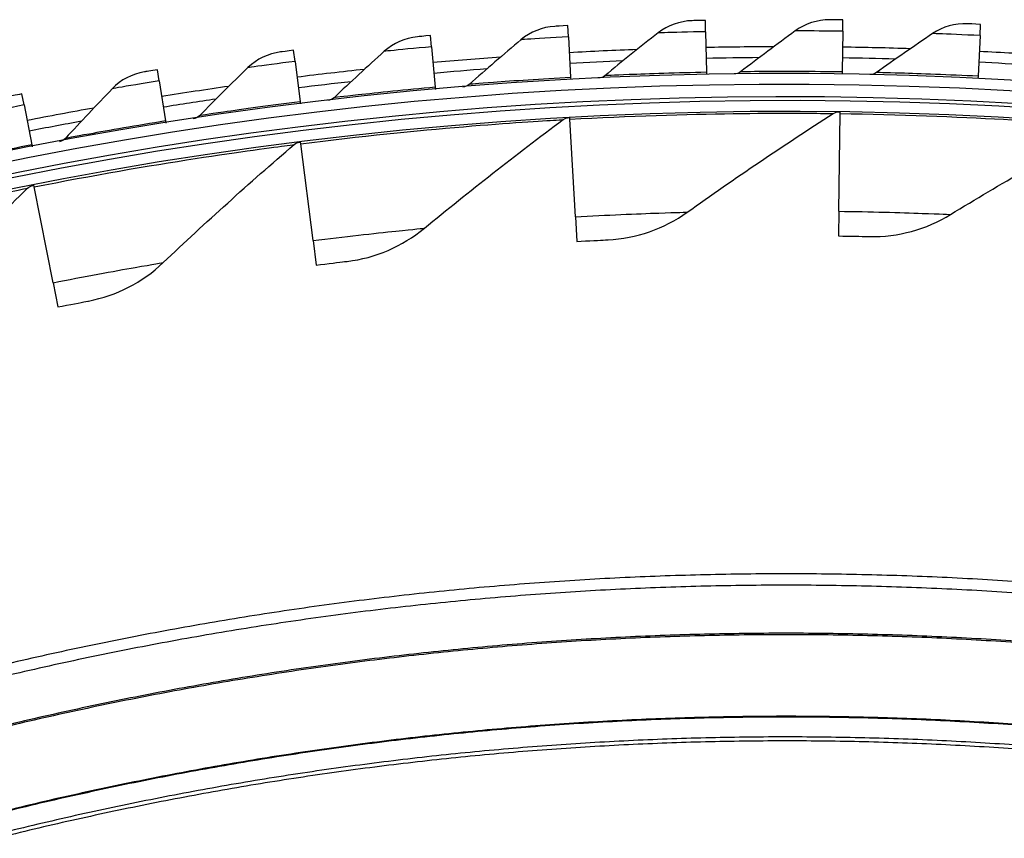
# Model space of a CAD drawing. Units: inches. Extents: x 2 to 86, y 1 to 67.
# Drawn here: x 20.1 to 22.3, y 33.2 to 35.1 of the extents above; entities that cross this region are included whole.
import ezdxf

# ---------------------------------------------------------------- set-up
doc = ezdxf.new("R2010")
doc.units = ezdxf.units.IN
doc.header["$LTSCALE"] = 4
doc.header["$MEASUREMENT"] = 0
doc.layers.add('Visible (ANSI)', color=7, linetype='Continuous')
doc.layers.add('Visible Narrow (ANSI)', color=7, linetype='Continuous')

msp = doc.modelspace()

# ---------------------------------------------------------------- linework, layer by layer
at = {"layer": 'Visible (ANSI)'}
for p, q in [((21.3404, 35.07538), (21.33896, 35.10144)), ((21.65808, 35.08736), (21.65755, 35.11345)), ((21.97599, 35.08831), (21.97636, 35.11441)), ((22.29374, 35.07822), (22.29502, 35.10429)), ((21.02332, 35.05239), (21.02098, 35.07839)), ((21.3404, 35.07538), (21.34557, 34.98138)), ((21.65808, 35.08736), (21.65999, 34.99323)), ((21.97599, 35.08831), (21.97463, 34.99417)), ((22.29374, 35.07822), (22.28912, 34.98419)), ((21.02332, 35.05239), (21.03176, 34.95862)), ((20.70723, 35.01841), (20.70399, 35.04431)), ((20.70723, 35.01841), (20.71892, 34.92499)), ((20.39251, 34.97349), (20.38838, 34.99926)), ((21.65999, 34.99323), (21.66009, 34.98828)), ((21.97463, 34.99417), (21.97456, 34.98922)), ((22.28912, 34.98419), (22.28887, 34.97924)), ((20.39251, 34.97349), (20.40743, 34.88053)), ((21.34557, 34.98138), (21.34585, 34.97643)), ((20.07954, 34.91767), (20.07451, 34.94328)), ((21.03176, 34.95862), (21.0322, 34.95369)), ((20.07954, 34.91767), (20.09768, 34.82529)), ((20.71892, 34.92499), (20.71953, 34.92008)), ((21.96645, 34.67152), (21.96961, 34.89768)), ((21.96961, 34.89768), (21.96966, 34.90178)), ((20.40743, 34.88053), (20.40822, 34.87564)), ((21.34392, 34.88459), (21.3437, 34.88868)), ((21.35654, 34.65876), (21.34392, 34.88459)), ((20.09768, 34.82529), (20.09863, 34.82043)), ((20.72068, 34.82791), (20.72016, 34.83197)), ((20.74901, 34.60351), (20.72068, 34.82791)), ((20.1029, 34.72791), (20.1021, 34.73193)), ((20.1468, 34.50603), (20.1029, 34.72791)), ((21.96645, 34.67152), (21.96565, 34.61431)), ((21.35654, 34.65876), (21.35973, 34.60163)), ((20.74901, 34.60351), (20.75617, 34.54673)), ((20.1468, 34.50603), (20.15791, 34.4499))]:
    msp.add_line(p, q, dxfattribs=at)
at = {"layer": 'Visible (ANSI)', "flags": 128}
for points in [[(22.48556, 33.80581, 0.0059037), (22.29936, 33.81876, 0.0059037), (22.11291, 33.8273, 0.0059037), (21.9263, 33.83144, 0.0059037), (21.73965, 33.83117, 0.0059037), (21.55306, 33.82649, 0.0059037), (21.36664, 33.81741, 0.0059037), (21.18047, 33.80394, 0.0059037), (20.99468, 33.78606, 0.0059037), (20.80936, 33.76381, 0.0059037), (20.62462, 33.73719, 0.0059037), (20.44056, 33.70621, 0.0059037), (20.25729, 33.6709, 0.0059037), (20.07489, 33.63126, 0.0059037), (19.89349, 33.58733, 0.0059037)], [(22.48342, 33.77953, 0.0059037), (22.29784, 33.79243, 0.0059037), (22.11201, 33.80095, 0.0059037), (21.92603, 33.80507, 0.0059037), (21.74, 33.80481, 0.0059037), (21.55404, 33.80015, 0.0059037), (21.36823, 33.7911, 0.0059037), (21.18269, 33.77766, 0.0059037), (20.99752, 33.75985, 0.0059037), (20.81282, 33.73767, 0.0059037), (20.62869, 33.71114, 0.0059037), (20.44525, 33.68026, 0.0059037), (20.26258, 33.64507, 0.0059037), (20.08079, 33.60557, 0.0059037), (19.89999, 33.56178, 0.0059037)]]:
    msp.add_lwpolyline(points, format="xyb", dxfattribs=at)
at = {"layer": 'Visible (ANSI)'}
for radius, start, end in [(9.1248, 90.177744, 91.164942), (9.1248, 92.166016, 93.153213), (9.1248, 88.189473, 89.17667), (9.1248, 86.201201, 87.188399), (9.1248, 94.154287, 95.141485), (9.0998, 92.378467, 93.153213), (9.0998, 90.390196, 91.164942), (9.0998, 88.401924, 89.17667), (9.0998, 86.413653, 87.188399), (9.0625, 176.786639, 176.686639), (9.1248, 96.142559, 97.129756), (9.0998, 94.366739, 95.141485), (9.0375, 176.786639, 176.686639), (9.1248, 98.13083, 99.118028), (9.0998, 96.35501, 97.129756), (9, 181.345655, 181.245655), (9.0998, 98.343282, 99.118028), (8.975, 181.345655, 181.245655), (9.1248, 100.119102, 101.106299), (9.0998, 100.331553, 101.106299)]:
    msp.add_arc((21.84434, 25.92765), radius, start, end, dxfattribs=at)
for points in [[(21.30855, 35.09972), (21.28004, 35.09805), (21.25218, 35.08696), (21.23053, 35.06867)], [(21.62709, 35.11279), (21.59855, 35.11211), (21.57032, 35.10199), (21.54805, 35.08446)], [(21.9459, 35.11479), (21.91735, 35.11511), (21.88879, 35.10598), (21.86592, 35.08923)], [(22.26459, 35.10574), (22.23607, 35.10704), (22.2072, 35.09891), (22.18377, 35.08296)], [(20.99065, 35.07561), (20.96222, 35.07295), (20.93476, 35.0609), (20.91375, 35.04187)], [(21.54805, 35.08446), (21.50644, 35.05172), (21.46528, 35.01869), (21.42458, 34.98539)], [(21.86592, 35.08923), (21.8232, 35.05795), (21.78092, 35.02637), (21.73909, 34.9945)], [(22.18377, 35.08296), (22.13999, 35.05318), (22.09664, 35.02309), (22.05372, 34.99269)], [(21.23053, 35.06867), (21.19009, 35.0345), (21.1501, 35.00006), (21.11057, 34.96537)], [(20.67377, 35.04048), (20.64545, 35.03684), (20.61843, 35.02385), (20.5981, 35.00409)], [(20.91375, 35.04187), (20.87452, 35.00632), (20.83575, 34.97051), (20.79745, 34.93447)], [(20.35831, 34.99438), (20.33013, 34.98976), (20.30358, 34.97584), (20.28394, 34.95539)], [(20.5981, 35.00409), (20.56012, 34.9672), (20.52262, 34.93008), (20.48559, 34.89273)], [(21.42458, 34.98539), (21.42044, 34.982), (21.4152, 34.97999), (21.40986, 34.97973)], [(21.73909, 34.9945), (21.73483, 34.99126), (21.72953, 34.98943), (21.72418, 34.98936)], [(22.05372, 34.99269), (22.04936, 34.9896), (22.04399, 34.98796), (22.03865, 34.98807)], [(21.11057, 34.96537), (21.10655, 34.96184), (21.10139, 34.95965), (21.09606, 34.95921)], [(20.28394, 34.95539), (20.24727, 34.91721), (20.21107, 34.8788), (20.17536, 34.84019)], [(20.79745, 34.93447), (20.79356, 34.93081), (20.78847, 34.92844), (20.78316, 34.92781)], [(20.48559, 34.89273), (20.48183, 34.88893), (20.47682, 34.88638), (20.47154, 34.88557)], [(21.61569, 34.66939), (21.72551, 34.74768), (21.83828, 34.8239), (21.95392, 34.89789)], [(21.95392, 34.89789), (21.95799, 34.90049), (21.96283, 34.90187), (21.96767, 34.90181)], [(21.00679, 34.63217), (21.11088, 34.71793), (21.21806, 34.80183), (21.32826, 34.8837)], [(21.32826, 34.8837), (21.33214, 34.88658), (21.33688, 34.8883), (21.3417, 34.88857)], [(22.22571, 34.66406), (22.34072, 34.7345), (22.45853, 34.80268), (22.57905, 34.86842)], [(20.17536, 34.84019), (20.17174, 34.83626), (20.16683, 34.83354), (20.16157, 34.83255)], [(20.40196, 34.5526), (20.49982, 34.64541), (20.60089, 34.73657), (20.70511, 34.82593)], [(20.70511, 34.82593), (20.70878, 34.82907), (20.71339, 34.83111), (20.71818, 34.83172)], [(19.80415, 34.43105), (19.8953, 34.53046), (19.98977, 34.62845), (20.08751, 34.72485)], [(20.08751, 34.72485), (20.09095, 34.72824), (20.0954, 34.7306), (20.10014, 34.73154)], [(21.43214, 34.60537), (21.4974, 34.60847), (21.56169, 34.63089), (21.61569, 34.66939)], [(22.03815, 34.61299), (22.10346, 34.61153), (22.16916, 34.62942), (22.22571, 34.66406)], [(20.82815, 34.55552), (20.89303, 34.56316), (20.9556, 34.59001), (21.00679, 34.63217)], [(20.2291, 34.46367), (20.29329, 34.47582), (20.35384, 34.50697), (20.40196, 34.5526)]]:
    msp.add_open_spline(points, degree=3, dxfattribs=at)
for points, knots in [([(21.33896, 35.10144), (21.32433, 35.10064), (21.31066, 35.09984), (21.3088, 35.09973), (21.30863, 35.09972), (21.30855, 35.09972), (21.30855, 35.09972)], [1.5707963, 1.5707963, 1.5707963, 1.5707963, 3.0137053, 3.0137053, 3.0137053, 3.1415927, 3.1415927, 3.1415927, 3.1415927]), ([(21.65755, 35.11345), (21.6429, 35.11316), (21.62921, 35.11284), (21.62734, 35.11279), (21.62718, 35.11279), (21.62709, 35.11279), (21.62709, 35.11279)], [1.5707963, 1.5707963, 1.5707963, 1.5707963, 3.0137053, 3.0137053, 3.0137053, 3.1415927, 3.1415927, 3.1415927, 3.1415927]), ([(21.97636, 35.11441), (21.96171, 35.11462), (21.94802, 35.11477), (21.94615, 35.11479), (21.94599, 35.11479), (21.9459, 35.11479), (21.9459, 35.11479)], [1.5707963, 1.5707963, 1.5707963, 1.5707963, 3.0137053, 3.0137053, 3.0137053, 3.1415927, 3.1415927, 3.1415927, 3.1415927]), ([(22.29502, 35.10429), (22.28038, 35.10501), (22.2667, 35.10564), (22.26484, 35.10573), (22.26467, 35.10573), (22.26459, 35.10574), (22.26459, 35.10574)], [1.5707963, 1.5707963, 1.5707963, 1.5707963, 3.0137053, 3.0137053, 3.0137053, 3.1415927, 3.1415927, 3.1415927, 3.1415927]), ([(21.02098, 35.07839), (21.00639, 35.07707), (20.99275, 35.0758), (20.99089, 35.07563), (20.99073, 35.07561), (20.99065, 35.07561), (20.99065, 35.07561)], [1.5707963, 1.5707963, 1.5707963, 1.5707963, 3.0137053, 3.0137053, 3.0137053, 3.1415927, 3.1415927, 3.1415927, 3.1415927]), ([(20.70399, 35.04431), (20.68945, 35.04249), (20.67587, 35.04075), (20.67402, 35.04051), (20.67385, 35.04049), (20.67377, 35.04048), (20.67377, 35.04048)], [1.5707963, 1.5707963, 1.5707963, 1.5707963, 3.0137053, 3.0137053, 3.0137053, 3.1415927, 3.1415927, 3.1415927, 3.1415927]), ([(20.38838, 34.99926), (20.37391, 34.99694), (20.3604, 34.99472), (20.35855, 34.99442), (20.35839, 34.99439), (20.35831, 34.99438), (20.35831, 34.99438)], [1.5707963, 1.5707963, 1.5707963, 1.5707963, 3.0137053, 3.0137053, 3.0137053, 3.1415927, 3.1415927, 3.1415927, 3.1415927]), ([(20.07451, 34.94328), (20.06014, 34.94046), (20.04671, 34.93778), (20.04488, 34.93741), (20.04472, 34.93738), (20.04463, 34.93736), (20.04463, 34.93736)], [1.5707963, 1.5707963, 1.5707963, 1.5707963, 3.0137053, 3.0137053, 3.0137053, 3.1415927, 3.1415927, 3.1415927, 3.1415927]), ([(21.35973, 34.60163), (21.38759, 34.60318), (21.41469, 34.60453), (21.42596, 34.60507), (21.43002, 34.60527), (21.43214, 34.60537), (21.43214, 34.60537)], [1.5707963, 1.5707963, 1.5707963, 1.5707963, 2.7252764, 2.7252764, 2.7252764, 3.1415927, 3.1415927, 3.1415927, 3.1415927]), ([(21.96565, 34.61431), (21.99355, 34.61392), (22.02067, 34.61337), (22.03195, 34.61313), (22.03602, 34.61304), (22.03815, 34.61299), (22.03815, 34.61299)], [1.5707963, 1.5707963, 1.5707963, 1.5707963, 2.7252764, 2.7252764, 2.7252764, 3.1415927, 3.1415927, 3.1415927, 3.1415927]), ([(20.75617, 34.54673), (20.78386, 34.55023), (20.81079, 34.55346), (20.822, 34.55479), (20.82604, 34.55527), (20.82815, 34.55552), (20.82815, 34.55552)], [1.5707963, 1.5707963, 1.5707963, 1.5707963, 2.7252764, 2.7252764, 2.7252764, 3.1415927, 3.1415927, 3.1415927, 3.1415927]), ([(20.15791, 34.4499), (20.18528, 34.45531), (20.21193, 34.46042), (20.22301, 34.46252), (20.22701, 34.46328), (20.2291, 34.46367), (20.2291, 34.46367)], [1.5707963, 1.5707963, 1.5707963, 1.5707963, 2.7252764, 2.7252764, 2.7252764, 3.1415927, 3.1415927, 3.1415927, 3.1415927])]:
    msp.add_open_spline(points, degree=3, knots=knots, dxfattribs=at)
at = {"layer": 'Visible Narrow (ANSI)', "flags": 128}
for points in [[(22.45644, 33.67008, 0.0058954), (22.27371, 33.68236, 0.0058954), (22.09074, 33.69032, 0.0058954), (21.90764, 33.69398, 0.0058954), (21.7245, 33.69331, 0.0058954), (21.54142, 33.68832, 0.0058954), (21.35852, 33.67902, 0.0058954), (21.17588, 33.66541, 0.0058954), (20.99362, 33.6475, 0.0058954), (20.81183, 33.6253, 0.0058954), (20.63061, 33.59881, 0.0058954), (20.45007, 33.56806, 0.0058954), (20.2703, 33.53306, 0.0058954), (20.09141, 33.49383, 0.0058954), (19.91349, 33.45039, 0.0058954)], [(22.45608, 33.66682, 0.0058953), (22.27342, 33.67909, 0.0058953), (22.09053, 33.68706, 0.0058953), (21.90751, 33.6907, 0.0058953), (21.72445, 33.69004, 0.0058953), (21.54145, 33.68505, 0.0058953), (21.35862, 33.67575, 0.0058953), (21.17607, 33.66215, 0.0058953), (20.99388, 33.64424, 0.0058953), (20.81217, 33.62204, 0.0058953), (20.63103, 33.59556, 0.0058953), (20.45057, 33.56482, 0.0058953), (20.27088, 33.52984, 0.0058953), (20.09207, 33.49062, 0.0058953), (19.91423, 33.4472, 0.0058953)], [(22.4588, 33.47699, 0.0059037), (22.28037, 33.48939, 0.0059037), (22.1017, 33.49758, 0.0059037), (21.92288, 33.50155, 0.0059037), (21.74402, 33.50129, 0.0059037), (21.56522, 33.49681, 0.0059037), (21.38657, 33.48811, 0.0059037), (21.20818, 33.47519, 0.0059037), (21.03015, 33.45807, 0.0059037), (20.85256, 33.43674, 0.0059037), (20.67553, 33.41123, 0.0059037), (20.49916, 33.38154, 0.0059037), (20.32353, 33.3477, 0.0059037), (20.14875, 33.30973, 0.0059037), (19.97491, 33.26763, 0.0059037)], [(22.45866, 33.47526, 0.0059037), (22.28027, 33.48766, 0.0059037), (22.10164, 33.49585, 0.0059037), (21.92286, 33.49981, 0.0059037), (21.74405, 33.49955, 0.0059037), (21.56529, 33.49507, 0.0059037), (21.38668, 33.48638, 0.0059037), (21.20833, 33.47346, 0.0059037), (21.03033, 33.45634, 0.0059037), (20.85279, 33.43502, 0.0059037), (20.6758, 33.40952, 0.0059037), (20.49946, 33.37984, 0.0059037), (20.32388, 33.346, 0.0059037), (20.14914, 33.30803, 0.0059037), (19.97534, 33.26595, 0.0059037)], [(22.51711, 33.42404, 0.0059333), (22.33903, 33.43789, 0.0059333), (22.16067, 33.44752, 0.0059333), (21.98213, 33.45291, 0.0059333), (21.80351, 33.45406, 0.0059333), (21.62491, 33.45097, 0.0059333), (21.44644, 33.44364, 0.0059333), (21.26819, 33.43208, 0.0059333), (21.09027, 33.4163, 0.0059333), (20.91277, 33.39629, 0.0059333), (20.7358, 33.37208, 0.0059333), (20.55945, 33.34368, 0.0059333), (20.38382, 33.3111, 0.0059333), (20.20902, 33.27436, 0.0059333), (20.03514, 33.23349, 0.0059333)], [(22.50339, 33.41603, 0.0059271), (22.32569, 33.42955, 0.0059271), (22.14771, 33.43885, 0.0059271), (21.96957, 33.44393, 0.0059271), (21.79135, 33.44479, 0.0059271), (21.61316, 33.44142, 0.0059271), (21.4351, 33.43383, 0.0059271), (21.25728, 33.42202, 0.0059271), (21.07978, 33.40599, 0.0059271), (20.90271, 33.38577, 0.0059271), (20.72618, 33.36135, 0.0059271), (20.55027, 33.33275, 0.0059271), (20.37508, 33.3, 0.0059271), (20.20073, 33.26309, 0.0059271), (20.02729, 33.22207, 0.0059271)]]:
    msp.add_lwpolyline(points, format="xyb", dxfattribs=at)
at = {"layer": 'Visible Narrow (ANSI)'}
msp.add_arc((21.84434, 25.92765), 9.00871, 182.444348, 174.590722, dxfattribs=at)
for points, knots in [([(21.3404, 35.07538), (21.30207, 35.07327), (21.26449, 35.07091), (21.2453, 35.06965), (21.23568, 35.06902), (21.23053, 35.06867), (21.23053, 35.06867)], [1.5707963, 1.5707963, 1.5707963, 1.5707963, 2.6169439, 2.6169439, 2.6169439, 3.1415927, 3.1415927, 3.1415927, 3.1415927]), ([(21.65808, 35.08736), (21.6197, 35.08658), (21.58206, 35.08552), (21.56284, 35.08493), (21.55321, 35.08463), (21.54805, 35.08446), (21.54805, 35.08446)], [1.5707963, 1.5707963, 1.5707963, 1.5707963, 2.6169439, 2.6169439, 2.6169439, 3.1415927, 3.1415927, 3.1415927, 3.1415927]), ([(21.97599, 35.08831), (21.93761, 35.08886), (21.89995, 35.0891), (21.88072, 35.08918), (21.87108, 35.08922), (21.86592, 35.08923), (21.86592, 35.08923)], [1.5707963, 1.5707963, 1.5707963, 1.5707963, 2.6169439, 2.6169439, 2.6169439, 3.1415927, 3.1415927, 3.1415927, 3.1415927]), ([(22.29374, 35.07822), (22.2554, 35.08011), (22.21777, 35.08166), (22.19856, 35.0824), (22.18893, 35.08278), (22.18377, 35.08296), (22.18377, 35.08296)], [1.5707963, 1.5707963, 1.5707963, 1.5707963, 2.6169439, 2.6169439, 2.6169439, 3.1415927, 3.1415927, 3.1415927, 3.1415927]), ([(21.02332, 35.05239), (20.98509, 35.04895), (20.94761, 35.04528), (20.92848, 35.04336), (20.91889, 35.0424), (20.91375, 35.04187), (20.91375, 35.04187)], [1.5707963, 1.5707963, 1.5707963, 1.5707963, 2.6169439, 2.6169439, 2.6169439, 3.1415927, 3.1415927, 3.1415927, 3.1415927]), ([(20.70723, 35.01841), (20.66914, 35.01365), (20.63182, 35.00868), (20.61276, 35.0061), (20.60321, 35.0048), (20.5981, 35.00409), (20.5981, 35.00409)], [1.5707963, 1.5707963, 1.5707963, 1.5707963, 2.6169439, 2.6169439, 2.6169439, 3.1415927, 3.1415927, 3.1415927, 3.1415927]), ([(21.65999, 34.99323), (21.59219, 34.99185), (21.52501, 34.98959), (21.48099, 34.98782), (21.44496, 34.98638), (21.42458, 34.98539), (21.42458, 34.98539)], [1.5707963, 1.5707963, 1.5707963, 1.5707963, 2.4345276, 2.4345276, 2.4345276, 3.1415927, 3.1415927, 3.1415927, 3.1415927]), ([(21.97463, 34.99417), (21.90682, 34.99515), (21.83961, 34.99521), (21.79555, 34.99498), (21.75949, 34.99478), (21.73909, 34.9945), (21.73909, 34.9945)], [1.5707963, 1.5707963, 1.5707963, 1.5707963, 2.4345276, 2.4345276, 2.4345276, 3.1415927, 3.1415927, 3.1415927, 3.1415927]), ([(22.28912, 34.98419), (22.22138, 34.98752), (22.15421, 34.98992), (22.11017, 34.99121), (22.07412, 34.99227), (22.05372, 34.99269), (22.05372, 34.99269)], [1.5707963, 1.5707963, 1.5707963, 1.5707963, 2.4345276, 2.4345276, 2.4345276, 3.1415927, 3.1415927, 3.1415927, 3.1415927]), ([(20.39251, 34.97349), (20.35461, 34.9674), (20.31748, 34.96115), (20.29853, 34.9579), (20.28903, 34.95627), (20.28394, 34.95539), (20.28394, 34.95539)], [1.5707963, 1.5707963, 1.5707963, 1.5707963, 2.6169439, 2.6169439, 2.6169439, 3.1415927, 3.1415927, 3.1415927, 3.1415927]), ([(21.34557, 34.98138), (21.27786, 34.97765), (21.2108, 34.97305), (21.16687, 34.96976), (21.1309, 34.96707), (21.11057, 34.96537), (21.11057, 34.96537)], [1.5707963, 1.5707963, 1.5707963, 1.5707963, 2.4345276, 2.4345276, 2.4345276, 3.1415927, 3.1415927, 3.1415927, 3.1415927]), ([(21.03176, 34.95862), (20.96421, 34.95255), (20.89735, 34.94563), (20.85356, 34.94081), (20.81771, 34.93687), (20.79745, 34.93447), (20.79745, 34.93447)], [1.5707963, 1.5707963, 1.5707963, 1.5707963, 2.4345276, 2.4345276, 2.4345276, 3.1415927, 3.1415927, 3.1415927, 3.1415927]), ([(20.07954, 34.91767), (20.04188, 34.91028), (20.00498, 34.90273), (19.98616, 34.89883), (19.97672, 34.89688), (19.97166, 34.89582), (19.97166, 34.89582)], [1.5707963, 1.5707963, 1.5707963, 1.5707963, 2.6169439, 2.6169439, 2.6169439, 3.1415927, 3.1415927, 3.1415927, 3.1415927]), ([(20.71892, 34.92499), (20.65162, 34.91658), (20.58504, 34.90734), (20.54145, 34.90101), (20.50576, 34.89583), (20.48559, 34.89273), (20.48559, 34.89273)], [1.5707963, 1.5707963, 1.5707963, 1.5707963, 2.4345276, 2.4345276, 2.4345276, 3.1415927, 3.1415927, 3.1415927, 3.1415927]), ([(21.34392, 34.88459), (21.4798, 34.89218), (21.61542, 34.89627), (21.72216, 34.89772), (21.82938, 34.89919), (21.90675, 34.89839), (21.93788, 34.89807), (21.94853, 34.89796), (21.95392, 34.89789), (21.95392, 34.89789)], [1.5707963, 1.5707963, 1.5707963, 1.5707963, 2.2398195, 2.2398195, 2.2398195, 2.9118242, 2.9118242, 2.9118242, 3.1415927, 3.1415927, 3.1415927, 3.1415927]), ([(21.96961, 34.89768), (22.10569, 34.89578), (22.24125, 34.89041), (22.34784, 34.88442), (22.4549, 34.8784), (22.53203, 34.87221), (22.56306, 34.86972), (22.57367, 34.86887), (22.57905, 34.86842), (22.57905, 34.86842)], [1.5707963, 1.5707963, 1.5707963, 1.5707963, 2.2398195, 2.2398195, 2.2398195, 2.9118242, 2.9118242, 2.9118242, 3.1415927, 3.1415927, 3.1415927, 3.1415927]), ([(20.40743, 34.88053), (20.34047, 34.86978), (20.27425, 34.85825), (20.2309, 34.85041), (20.19541, 34.84399), (20.17536, 34.84019), (20.17536, 34.84019)], [1.5707963, 1.5707963, 1.5707963, 1.5707963, 2.4345276, 2.4345276, 2.4345276, 3.1415927, 3.1415927, 3.1415927, 3.1415927]), ([(20.72068, 34.82791), (20.8557, 34.84495), (20.9907, 34.85849), (21.09708, 34.86738), (21.20394, 34.87631), (21.28117, 34.88092), (21.31225, 34.88276), (21.32288, 34.88339), (21.32826, 34.8837), (21.32826, 34.8837)], [1.5707963, 1.5707963, 1.5707963, 1.5707963, 2.2398195, 2.2398195, 2.2398195, 2.9118242, 2.9118242, 2.9118242, 3.1415927, 3.1415927, 3.1415927, 3.1415927]), ([(20.09768, 34.82529), (20.03113, 34.81222), (19.96535, 34.7984), (19.9223, 34.78906), (19.88705, 34.78141), (19.86715, 34.77692), (19.86715, 34.77692)], [1.5707963, 1.5707963, 1.5707963, 1.5707963, 2.4345276, 2.4345276, 2.4345276, 3.1415927, 3.1415927, 3.1415927, 3.1415927]), ([(20.1029, 34.72791), (20.2364, 34.75433), (20.37013, 34.77724), (20.47563, 34.79353), (20.58161, 34.80989), (20.65833, 34.81987), (20.68921, 34.82388), (20.69976, 34.82525), (20.70511, 34.82593), (20.70511, 34.82593)], [1.5707963, 1.5707963, 1.5707963, 1.5707963, 2.2398195, 2.2398195, 2.2398195, 2.9118242, 2.9118242, 2.9118242, 3.1415927, 3.1415927, 3.1415927, 3.1415927]), ([(19.49359, 34.58508), (19.62493, 34.62075), (19.75673, 34.65293), (19.86085, 34.67653), (19.96542, 34.70024), (20.04127, 34.71554), (20.07179, 34.72169), (20.08222, 34.7238), (20.08751, 34.72485), (20.08751, 34.72485)], [1.5707963, 1.5707963, 1.5707963, 1.5707963, 2.2398195, 2.2398195, 2.2398195, 2.9118242, 2.9118242, 2.9118242, 3.1415927, 3.1415927, 3.1415927, 3.1415927]), ([(21.35654, 34.65876), (21.42905, 34.66281), (21.50104, 34.66577), (21.54949, 34.6674), (21.59164, 34.66883), (21.61569, 34.66939), (21.61569, 34.66939)], [1.5707963, 1.5707963, 1.5707963, 1.5707963, 2.4108164, 2.4108164, 2.4108164, 3.1415927, 3.1415927, 3.1415927, 3.1415927]), ([(21.96645, 34.67152), (22.03907, 34.67051), (22.11109, 34.66844), (22.15953, 34.66669), (22.20167, 34.66517), (22.22571, 34.66406), (22.22571, 34.66406)], [1.5707963, 1.5707963, 1.5707963, 1.5707963, 2.4108164, 2.4108164, 2.4108164, 3.1415927, 3.1415927, 3.1415927, 3.1415927]), ([(20.74901, 34.60351), (20.82106, 34.6126), (20.89267, 34.62057), (20.94088, 34.62558), (20.98283, 34.62994), (21.00679, 34.63217), (21.00679, 34.63217)], [1.5707963, 1.5707963, 1.5707963, 1.5707963, 2.4108164, 2.4108164, 2.4108164, 3.1415927, 3.1415927, 3.1415927, 3.1415927]), ([(20.1468, 34.50603), (20.21805, 34.52013), (20.28893, 34.53307), (20.33668, 34.54143), (20.37822, 34.5487), (20.40196, 34.5526), (20.40196, 34.5526)], [1.5707963, 1.5707963, 1.5707963, 1.5707963, 2.4108164, 2.4108164, 2.4108164, 3.1415927, 3.1415927, 3.1415927, 3.1415927])]:
    msp.add_open_spline(points, degree=3, knots=knots, dxfattribs=at)

doc.saveas('drawing.dxf')
